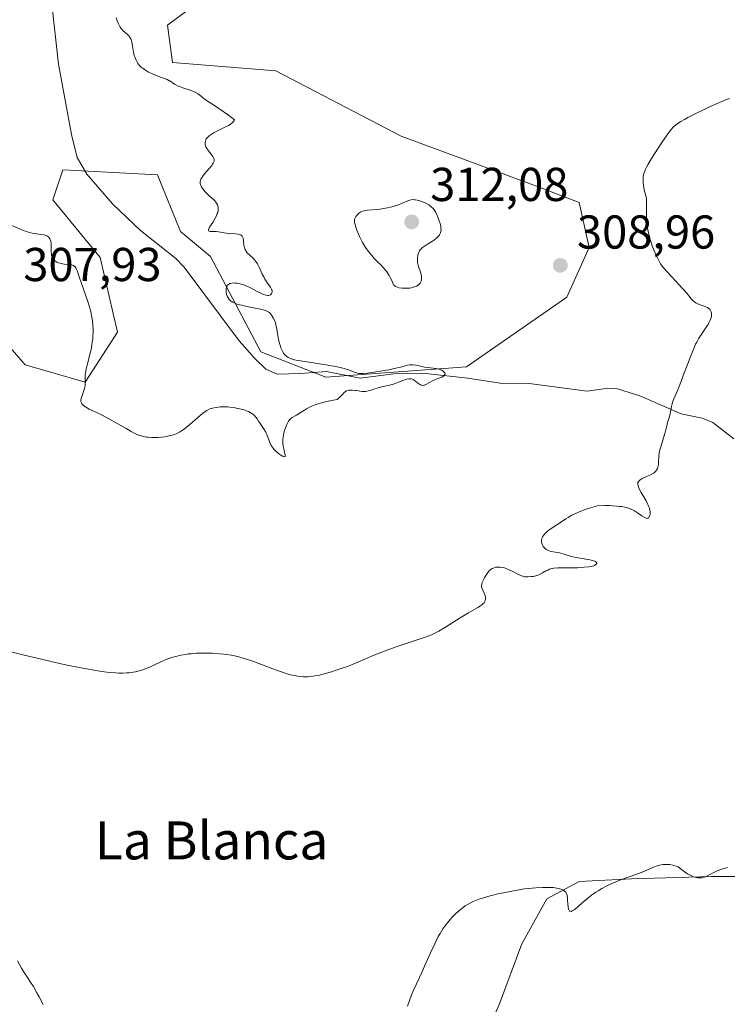
# Model space of a CAD drawing. Units: metres. Extents: x 622221 to 625709, y 4664722 to 4667096.
# Drawn here: x 623199 to 623348, y 4666200 to 4666408 of the extents above; entities that cross this region are included whole.
import ezdxf
from ezdxf.enums import TextEntityAlignment as Align

# ---------------------------------------------------------------- set-up
doc = ezdxf.new("R2010")
doc.units = ezdxf.units.M
doc.header["$MEASUREMENT"] = 0
for name, color, linetype, lineweight in [('Corriente natural lineal', 142, 'Continuous', 13), ('Cultivos herbáceos CxS', 92, 'Continuous', 0), ('Curva de nivel normal', 30, 'Continuous', 0), ('Pastizal CxS', 92, 'Continuous', 0), ('Punto de cota en terreno', 7, 'Continuous', 0), ('Rótulo de punto de cota en terreno', 7, 'Continuous', 0), ('Texto cartográfico', 7, 'Continuous', 0)]:
    doc.layers.add(name, color=color, linetype=linetype, lineweight=lineweight)
doc.styles.add('Style-Arial', font='txt')

# ---------------------------------------------------------------- blocks, each defined once
blk = doc.blocks.new('*U5')
at = {"layer": 'Pastizal CxS', "color": 92, "linetype": 'Continuous', "lineweight": 0}
blk.add_polyline3d([(623296.0495, 4666191.5639, 316.8446), (623299.7347, 4666199.9875, 316.6197), (623304.4731, 4666212.6223, 315.8619), (623309.7377, 4666222.0989, 315.0699), (623316.5817, 4666225.7839, 314.4026), (623327.6373, 4666226.3107, 314.7885), (623344.4841, 4666226.8371, 314.8129), (623358.1721, 4666226.8371, 314.9032)], dxfattribs=at)
blk = doc.blocks.new('*U7')
at = {"layer": 'Cultivos herbáceos CxS', "color": 92, "linetype": 'Continuous', "lineweight": 0}
for points in [[(623358.1721, 4666226.8371, 314.9032), (623344.4841, 4666226.8371, 314.8129), (623327.6373, 4666226.3107, 314.7885), (623316.5817, 4666225.7839, 314.4026), (623309.7377, 4666222.0989, 315.0699), (623304.4731, 4666212.6223, 315.8619), (623299.7347, 4666199.9875, 316.6197), (623296.0495, 4666191.5639, 316.8446)], [(623188.1269, 4666347.9221, 306.9524), (623199.7087, 4666334.7607, 307.1014), (623212.3539, 4666331.0969, 305.4682), (623219.1879, 4666341.6049, 304.2232), (623215.5029, 4666357.3987, 303.6321), (623205.5001, 4666369.5071, 303.5072), (623207.6061, 4666375.8247, 303.3261), (623227.6115, 4666374.7721, 303.8659), (623232.4605, 4666362.8619, 303.8795), (623238.8103, 4666357.5673, 304.1372), (623249.3927, 4666337.4499, 304.4551), (623263.1505, 4666332.1565, 305.3586), (623292.7819, 4666334.2743, 306.239), (623313.9507, 4666348.9761, 308.7177), (623318.6887, 4666359.5055, 309.3951), (623316.5829, 4666368.9815, 309.2714), (623307.5989, 4666372.3911, 309.0387), (623279.0255, 4666382.9797, 307.186), (623252.5681, 4666396.7431, 306.3925), (623230.7703, 4666398.4627, 305.906), (623229.7175, 4666406.3599, 305.653), (623240.9277, 4666414.7427, 305.8805)]]:
    blk.add_polyline3d(points, dxfattribs=at)
blk = doc.blocks.new('5PATER')
at = {"layer": 'Punto de cota en terreno', "linetype": 'Continuous', "lineweight": 0}
h = blk.add_hatch(color=51, dxfattribs=at)
edge = h.paths.add_edge_path()
edge.add_ellipse((0, 0), major_axis=(-0.11, -0.111), ratio=0.999422, start_angle=0, end_angle=360)

msp = doc.modelspace()

# ---------------------------------------------------------------- linework, layer by layer
at = {"layer": 'Corriente natural lineal', "color": 142, "linetype": 'Continuous', "lineweight": 13}
msp.add_polyline3d([(623349.1701, 4666319.1001, 310.6811), (623344.7901, 4666322.5601, 310.4556), (623342.5101, 4666323.5001, 310.3505), (623338.0701, 4666324.4101, 310.1544), (623329.3701, 4666328.1901, 308.7644), (623324.6301, 4666329.6801, 308.4082), (623322.1801, 4666329.7401, 308.2768), (623318.2701, 4666329.1601, 307.5638), (623306.0201, 4666330.8001, 306.6963), (623299.8701, 4666330.8301, 306.4767), (623293.0601, 4666331.8801, 305.9228), (623284.1201, 4666332.9201, 305.8938), (623277.4401, 4666332.8101, 305.6316), (623270.3901, 4666331.9001, 305.6942), (623263.2901, 4666333.3501, 305.6493), (623257.8001, 4666332.8701, 304.9555), (623252.8201, 4666332.7701, 304.365), (623250.4601, 4666333.8301, 304.3549), (623248.1101, 4666336.0901, 304.285), (623244.8401, 4666339.8201, 304.2628), (623233.2301, 4666355.3001, 303.7553), (623231.4601, 4666357.1701, 303.6863), (623224.0001, 4666363.0301, 303.554), (623218.1601, 4666368.5801, 303.4313), (623212.6901, 4666374.9301, 303.309), (623210.6801, 4666378.4201, 303.1988), (623209.4601, 4666383.2701, 303.0034), (623206.7301, 4666398.1501, 302.6939), (623205.0901, 4666412.7701, 302.2783)], dxfattribs=at)
at = {"layer": 'Cultivos herbáceos CxS', "color": 92, "linetype": 'Continuous', "lineweight": 0}
for points in [[(623240.9277, 4666414.7427, 305.8805), (623229.7175, 4666406.3599, 305.653), (623230.7703, 4666398.4627, 305.906), (623252.5681, 4666396.7431, 306.3925), (623279.0255, 4666382.9797, 307.186), (623307.5989, 4666372.3911, 309.0387), (623316.5829, 4666368.9815, 309.2714), (623318.6887, 4666359.5055, 309.3951), (623313.9507, 4666348.9761, 308.7177), (623292.7819, 4666334.2743, 306.239), (623263.1505, 4666332.1565, 305.3586), (623249.3927, 4666337.4499, 304.4551), (623238.8103, 4666357.5673, 304.1372), (623232.4605, 4666362.8619, 303.8795), (623227.6115, 4666374.7721, 303.8659), (623207.6061, 4666375.8247, 303.3261), (623205.5001, 4666369.5071, 303.5072), (623215.5029, 4666357.3987, 303.6321), (623219.1879, 4666341.6049, 304.2232), (623212.3539, 4666331.0969, 305.4682), (623199.7087, 4666334.7607, 307.1014), (623188.1269, 4666347.9221, 306.9524)], [(623296.0495, 4666191.5639, 316.8446), (623299.7347, 4666199.9875, 316.6197), (623304.4731, 4666212.6223, 315.8619), (623309.7377, 4666222.0989, 315.0699), (623316.5817, 4666225.7839, 314.4026), (623327.6373, 4666226.3107, 314.7885), (623344.4841, 4666226.8371, 314.8129), (623358.1721, 4666226.8371, 314.9032)]]:
    msp.add_polyline3d(points, dxfattribs=at)
at = {"layer": 'Curva de nivel normal', "color": 30, "linetype": 'Continuous', "lineweight": 0, "flags": 128}
for points, elevation in [([(623196.26, 4666364.3701), (623198.61, 4666363.3401), (623199.66, 4666362.9301), (623200.17, 4666362.7601), (623200.5, 4666362.6601), (623201.16, 4666362.5101), (623201.8, 4666362.4001), (623202.95, 4666362.2401), (623203.68, 4666362.1101), (623203.98, 4666362.0201), (623204.24, 4666361.9201), (623204.39, 4666361.8401), (623204.65, 4666361.6501), (623204.75, 4666361.5401), (623204.91, 4666361.3001), (623205.03, 4666361.0201), (623205.08, 4666360.8201), (623205.14, 4666360.3701), (623205.16, 4666359.8101), (623205.16, 4666358.6001), (623205.21, 4666358.0201), (623205.26, 4666357.7601), (623205.34, 4666357.5101), (623205.41, 4666357.3501), (623205.56, 4666357.0701), (623205.66, 4666356.9401), (623205.88, 4666356.7101), (623206.13, 4666356.5101), (623206.31, 4666356.4001), (623206.73, 4666356.2201), (623206.99, 4666356.1401), (623207.54, 4666356.0301), (623207.92, 4666355.9801), (623208.65, 4666355.9201), (623209.14, 4666355.8701), (623209.5, 4666355.8101), (623209.65, 4666355.7701), (623209.86, 4666355.6901), (623210.04, 4666355.5701), (623210.12, 4666355.5001), (623210.24, 4666355.3801), (623210.44, 4666355.0501), (623210.64, 4666354.6001), (623211.09, 4666353.2701), (623211.56, 4666351.8701), (623212.44, 4666349.4601), (623212.91, 4666348.1001), (623213.34, 4666346.6801), (623213.52, 4666345.9701), (623213.78, 4666344.7001), (623213.87, 4666344.0701), (623213.97, 4666343.1201), (623214.01, 4666342.1601), (623214.01, 4666341.6801), (623213.98, 4666340.7101), (623213.93, 4666340.2201), (623213.84, 4666339.4801), (623213.77, 4666338.9801), (623213.58, 4666337.9801), (623213.35, 4666336.9901), (623212.88, 4666335.1201), (623212.59, 4666333.8901), (623212.48, 4666333.3501), (623212.42, 4666333.0201), (623212.36, 4666332.4401), (623212.33, 4666331.9401), (623212.34, 4666331.1001), (623212.33, 4666330.5501), (623212.31, 4666330.2801), (623212.19, 4666329.7201), (623212.08, 4666329.3301), (623211.82, 4666328.5901), (623211.56, 4666327.8601), (623211.51, 4666327.6501), (623211.45, 4666327.2901), (623211.46, 4666327.0001), (623211.5, 4666326.8301), (623211.54, 4666326.7201), (623211.65, 4666326.5201), (623211.9, 4666326.2301), (623212.08, 4666326.0801), (623212.44, 4666325.8401), (623213.22, 4666325.4101), (623213.95, 4666325.0501), (623215.82, 4666324.1501), (623217.47, 4666323.2901), (623218.63, 4666322.6301), (623220.96, 4666321.2701), (623222.04, 4666320.6701), (623222.54, 4666320.4101), (623223.47, 4666319.9901), (623223.9, 4666319.8301), (623224.17, 4666319.7401), (623224.72, 4666319.6001), (623225.25, 4666319.4901), (623225.61, 4666319.4401), (623226.36, 4666319.3901), (623227.26, 4666319.3901), (623227.67, 4666319.4101), (623228.51, 4666319.4801), (623229.13, 4666319.5601), (623230.02, 4666319.7201), (623230.43, 4666319.8201), (623231.2, 4666320.0601), (623231.56, 4666320.1901), (623232.25, 4666320.5301), (623232.7, 4666320.8001), (623233.01, 4666321.0101), (623233.66, 4666321.5001), (623234.43, 4666322.1501), (623236.05, 4666323.5801), (623237.14, 4666324.5101), (623237.46, 4666324.7501), (623238.03, 4666325.1201), (623238.54, 4666325.3701), (623238.87, 4666325.4901), (623239.57, 4666325.6601), (623240.37, 4666325.7901), (623240.82, 4666325.8401), (623241.57, 4666325.8701), (623242.41, 4666325.8501), (623242.87, 4666325.8101), (623243.75, 4666325.7001), (623244.21, 4666325.6201), (623244.9, 4666325.4801), (623245.9, 4666325.2101), (623246.51, 4666324.9901), (623246.79, 4666324.8701), (623247.18, 4666324.6801), (623247.51, 4666324.4701), (623247.71, 4666324.3301), (623248.05, 4666324.0201), (623248.2, 4666323.8601), (623248.46, 4666323.5401), (623248.61, 4666323.3201), (623248.9, 4666322.8701), (623249.11, 4666322.5401), (623250.13, 4666321.0601), (623250.44, 4666320.5301), (623250.58, 4666320.2501), (623250.82, 4666319.6501), (623251.28, 4666318.3801), (623251.59, 4666317.7401), (623251.78, 4666317.4301), (623252, 4666317.1301), (623252.16, 4666316.9301), (623252.51, 4666316.5601), (623253.05, 4666316.0701), (623253.41, 4666315.8001), (623253.63, 4666315.6501), (623254.01, 4666315.4301), (623254.26, 4666315.3401), (623254.45, 4666315.3701), (623254.52, 4666315.4701), (623254.54, 4666315.6201), (623254.54, 4666315.7501), (623254.49, 4666316.0601), (623254.42, 4666316.3401), (623254.26, 4666317.0101), (623254.15, 4666317.5901), (623254.07, 4666318.2101), (623254.06, 4666318.5401), (623254.06, 4666318.8701), (623254.13, 4666319.5501), (623254.25, 4666320.2201), (623254.35, 4666320.6601), (623254.59, 4666321.4601), (623254.86, 4666322.1501), (623255, 4666322.4501), (623255.24, 4666322.8501), (623255.52, 4666323.1901), (623255.68, 4666323.3301), (623256.03, 4666323.6001), (623256.96, 4666324.1301), (623257.9, 4666324.7101), (623258.61, 4666325.1701), (623259.04, 4666325.4301), (623259.84, 4666325.8501), (623260.51, 4666326.1401), (623260.89, 4666326.2801), (623261.52, 4666326.5001), (623262.5, 4666326.7901), (623263.04, 4666326.9401), (623263.95, 4666327.1501), (623265.51, 4666327.4501), (623266.24, 4666328.0801), (623266.57, 4666328.4101), (623267.01, 4666328.8901), (623267.25, 4666329.1201), (623267.39, 4666329.2101), (623267.54, 4666329.2701), (623267.92, 4666329.3601), (623268.37, 4666329.4001), (623268.69, 4666329.3901), (623269.35, 4666329.3301), (623269.67, 4666329.2801), (623270.32, 4666329.1701), (623270.8, 4666329.1101), (623271.3, 4666329.0901), (623271.55, 4666329.1201), (623272.08, 4666329.2201), (623272.44, 4666329.3201), (623273.22, 4666329.5901), (623274.17, 4666329.8901), (623274.85, 4666330.0701), (623276.3, 4666330.3901), (623277.4, 4666330.6701), (623278.1, 4666330.9001), (623279.37, 4666331.3901), (623280.17, 4666331.6701), (623280.6, 4666331.7601), (623280.79, 4666331.7701), (623281.15, 4666331.7401), (623281.37, 4666331.6701), (623281.52, 4666331.6001), (623281.81, 4666331.4201), (623282.05, 4666331.2501), (623282.55, 4666330.8501), (623282.95, 4666330.5901), (623283.22, 4666330.4701), (623283.36, 4666330.4301), (623283.57, 4666330.4001), (623283.78, 4666330.4101), (623283.92, 4666330.4401), (623284.21, 4666330.5501), (623285.75, 4666331.4001), (623286.38, 4666331.6701), (623287.6, 4666332.1501), (623287.91, 4666332.3101), (623288.03, 4666332.3901), (623288.17, 4666332.5201), (623288.25, 4666332.6601), (623288.27, 4666332.7601), (623288.24, 4666332.9501), (623288.2, 4666333.0501), (623288.04, 4666333.2401), (623287.9, 4666333.3701), (623287.55, 4666333.5901), (623287.24, 4666333.7201), (623286.98, 4666333.8001), (623286.42, 4666333.9201), (623284.56, 4666334.1401), (623283.95, 4666334.2501), (623282.82, 4666334.5001), (623282.08, 4666334.6601), (623281.45, 4666334.7401), (623281.07, 4666334.7401), (623280.83, 4666334.7201), (623280.35, 4666334.6401), (623279.96, 4666334.5401), (623278.88, 4666334.2401), (623277.57, 4666333.9301), (623276.38, 4666333.6901), (623273.67, 4666333.2201), (623271.88, 4666332.9801), (623271.02, 4666332.9001), (623270.68, 4666332.8901), (623270.12, 4666332.9201), (623269.8, 4666332.9701), (623269.17, 4666333.1701), (623267.9, 4666333.6401), (623266.99, 4666333.9201), (623265.83, 4666334.2101), (623265.14, 4666334.3601), (623263.55, 4666334.6501), (623260.04, 4666335.1901), (623257.76, 4666335.5601), (623257.17, 4666335.6701), (623256.26, 4666335.8801), (623255.64, 4666336.0801), (623255.34, 4666336.2101), (623255.17, 4666336.3001), (623254.91, 4666336.4801), (623254.57, 4666336.7601), (623254.41, 4666336.9301), (623254.2, 4666337.2001), (623253.9, 4666337.7201), (623253.65, 4666338.3101), (623253.52, 4666338.6501), (623253.35, 4666339.2101), (623253.13, 4666340.1501), (623253.01, 4666340.8301), (623252.8, 4666342.2301), (623252.66, 4666342.9101), (623252.58, 4666343.2301), (623252.48, 4666343.5501), (623252.26, 4666344.1301), (623252, 4666344.6601), (623251.82, 4666344.9701), (623251.7, 4666345.1601), (623251.45, 4666345.4801), (623251.2, 4666345.7501), (623251.06, 4666345.8601), (623250.83, 4666346.0001), (623250.4, 4666346.1901), (623250.13, 4666346.2701), (623249.44, 4666346.4401), (623248.55, 4666346.6301), (623246.44, 4666347.0501), (623245.41, 4666347.2801), (623244.94, 4666347.4001), (623244.22, 4666347.6201), (623243.91, 4666347.7301), (623243.5, 4666347.9201), (623243.16, 4666348.1301), (623243.01, 4666348.2401), (623242.81, 4666348.4201), (623242.7, 4666348.5401), (623242.5, 4666348.8301), (623242.38, 4666349.0601), (623242.31, 4666349.2301), (623242.19, 4666349.5701), (623242.1, 4666350.1001), (623242.08, 4666350.4401), (623242.11, 4666350.8601), (623242.14, 4666351.0501), (623242.2, 4666351.2401), (623242.25, 4666351.3501), (623242.37, 4666351.5401), (623242.45, 4666351.6201), (623242.63, 4666351.7601), (623242.84, 4666351.8601), (623243, 4666351.9101), (623243.36, 4666351.9701), (623243.79, 4666351.9901), (623244.03, 4666351.9801), (623244.42, 4666351.9401), (623245.06, 4666351.8201), (623245.78, 4666351.6001), (623246.16, 4666351.4501), (623246.97, 4666351.0801), (623248.61, 4666350.2201), (623249.68, 4666349.6901), (623249.98, 4666349.5601), (623250.48, 4666349.4101), (623250.87, 4666349.3601), (623251.09, 4666349.3801), (623251.21, 4666349.4101), (623251.43, 4666349.5001), (623251.61, 4666349.6401), (623251.68, 4666349.7301), (623251.75, 4666349.8801), (623251.79, 4666350.0601), (623251.8, 4666350.1601), (623251.77, 4666350.3701), (623251.74, 4666350.4901), (623251.66, 4666350.6801), (623251.42, 4666351.1201), (623250.68, 4666352.1801), (623250.27, 4666352.8001), (623250.08, 4666353.1401), (623249.71, 4666353.8501), (623249.03, 4666355.3201), (623248.67, 4666356.0001), (623248.48, 4666356.3201), (623248.06, 4666356.8701), (623247.77, 4666357.1901), (623246.62, 4666358.3001), (623246.33, 4666358.6501), (623246.21, 4666358.8201), (623246.03, 4666359.1801), (623245.94, 4666359.4401), (623245.9, 4666359.6201), (623245.84, 4666360.0001), (623245.75, 4666360.9801), (623245.66, 4666361.4401), (623245.54, 4666361.7101), (623245.46, 4666361.8301), (623245.31, 4666361.9801), (623245.12, 4666362.1101), (623244.97, 4666362.1701), (623244.63, 4666362.2701), (623244.04, 4666362.3501), (623242.73, 4666362.4401), (623242.09, 4666362.5101), (623240.89, 4666362.7101), (623240.06, 4666362.8201), (623239.7, 4666362.8401), (623239.07, 4666362.8501), (623238.69, 4666362.8801), (623238.51, 4666362.9201), (623238.38, 4666363.0201), (623238.36, 4666363.1901), (623238.42, 4666363.3801), (623238.61, 4666363.7301), (623239.27, 4666364.7501), (623239.79, 4666365.6401), (623240.03, 4666366.1201), (623240.22, 4666366.6101), (623240.3, 4666366.8501), (623240.41, 4666367.3401), (623240.43, 4666367.5701), (623240.41, 4666367.9101), (623240.34, 4666368.2301), (623240.26, 4666368.4401), (623240.04, 4666368.8301), (623239.91, 4666369.0101), (623239.6, 4666369.3701), (623239.26, 4666369.7101), (623238.53, 4666370.3601), (623237.88, 4666370.9901), (623237.59, 4666371.3001), (623237.21, 4666371.7501), (623236.91, 4666372.1801), (623236.8, 4666372.3901), (623236.65, 4666372.7401), (623236.6, 4666372.9101), (623236.58, 4666373.1801), (623236.62, 4666373.4601), (623236.66, 4666373.6001), (623236.78, 4666373.9101), (623236.87, 4666374.0701), (623237.04, 4666374.3401), (623237.48, 4666374.9201), (623238.56, 4666376.1801), (623239.04, 4666376.7701), (623239.22, 4666377.0301), (623239.37, 4666377.2701), (623239.44, 4666377.4101), (623239.54, 4666377.6701), (623239.56, 4666377.7901), (623239.56, 4666378.0101), (623239.51, 4666378.2201), (623239.45, 4666378.3601), (623239.28, 4666378.6501), (623239.02, 4666379.0001), (623238.41, 4666379.7701), (623238.02, 4666380.3501), (623237.83, 4666380.7201), (623237.76, 4666380.8901), (623237.68, 4666381.2301), (623237.67, 4666381.4601), (623237.67, 4666381.6101), (623237.72, 4666381.9101), (623237.82, 4666382.2101), (623237.9, 4666382.3701), (623238.08, 4666382.6201), (623238.33, 4666382.8801), (623238.5, 4666383.0201), (623238.9, 4666383.3101), (623239.15, 4666383.4701), (623239.58, 4666383.7101), (623240.28, 4666384.0601), (623241.84, 4666384.8201), (623242.58, 4666385.2301), (623242.91, 4666385.4401), (623243.3, 4666385.7201), (623243.46, 4666385.8601), (623243.66, 4666386.0701), (623243.8, 4666386.2801), (623243.85, 4666386.3801), (623242.55, 4666387.3501), (623240.57, 4666388.7801), (623239.62, 4666389.4301), (623237.76, 4666390.6501), (623236.15, 4666391.8501), (623235.56, 4666392.2101), (623235.23, 4666392.3801), (623234.51, 4666392.6801), (623232.98, 4666393.1801), (623232.29, 4666393.4101), (623231.98, 4666393.5301), (623231.47, 4666393.7701), (623231.2, 4666393.9401), (623230.73, 4666394.2701), (623230.22, 4666394.6001), (623230.03, 4666394.7001), (623229.61, 4666394.8801), (623227.67, 4666395.6101), (623226.85, 4666395.9401), (623226.41, 4666396.1401), (623225.74, 4666396.4701), (623225.08, 4666396.8601), (623224.76, 4666397.0701), (623224.16, 4666397.5401), (623223.89, 4666397.8001), (623223.53, 4666398.2201), (623223.23, 4666398.6801), (623223.07, 4666399.0001), (623222.8, 4666399.6601), (623222.69, 4666400.0001), (623222.53, 4666400.6701), (623222.45, 4666401.1001), (623222.32, 4666401.9101), (623222.24, 4666402.4401), (623222.18, 4666402.7801), (623222.03, 4666403.3101), (623221.85, 4666403.7001), (623221.7, 4666403.9201), (623221.6, 4666404.0401), (623221.35, 4666404.2901), (623220.32, 4666405.2101), (623220, 4666405.5601), (623219.85, 4666405.7401), (623219.73, 4666405.9301), (623219.51, 4666406.3301), (623219.39, 4666406.6201), (623219.13, 4666407.2901), (623218.89, 4666407.9001)], 305), ([(623348.27, 4666390.9201), (623347.68, 4666390.7101), (623346.17, 4666390.0801), (623344.08, 4666389.1401), (623342.92, 4666388.5901), (623341.15, 4666387.7301), (623339.51, 4666386.8901), (623338.8, 4666386.5001), (623338, 4666386.0201), (623337.65, 4666385.8001), (623337.19, 4666385.4801), (623336.92, 4666385.2601), (623336.42, 4666384.8301), (623335.98, 4666384.3601), (623335.7, 4666384.0201), (623335.12, 4666383.2501), (623334.01, 4666381.6301), (623333.22, 4666380.4301), (623331.82, 4666378.2201), (623331.12, 4666377.0401), (623330.8, 4666376.4501), (623330.64, 4666376.1301), (623330.4, 4666375.5801), (623330.22, 4666375.0701), (623330.16, 4666374.8201), (623330.09, 4666374.4301), (623330.04, 4666373.8201), (623330.07, 4666373.1201), (623330.13, 4666372.6301), (623330.31, 4666371.6201), (623330.67, 4666370.1301), (623330.75, 4666369.5901), (623330.78, 4666369.3001), (623330.79, 4666368.3701), (623330.76, 4666366.9101), (623330.77, 4666366.0701), (623330.84, 4666364.8401), (623330.91, 4666364.1701), (623331.08, 4666363.1301), (623331.31, 4666362.0501), (623331.45, 4666361.5001), (623331.62, 4666360.9501), (623331.99, 4666359.8501), (623332.41, 4666358.7901), (623332.69, 4666358.1401), (623333.22, 4666357.0001), (623333.56, 4666356.3401), (623333.73, 4666356.0501), (623334.08, 4666355.5301), (623334.35, 4666355.1801), (623335.04, 4666354.4001), (623336.1, 4666353.2801), (623337.69, 4666351.6201), (623338.4, 4666350.8401), (623339.23, 4666349.8801), (623340, 4666348.9201), (623340.3, 4666348.5501), (623340.68, 4666348.1701), (623340.87, 4666348.0101), (623341.18, 4666347.8001), (623341.34, 4666347.7101), (623341.71, 4666347.5401), (623343.26, 4666346.9901), (623343.65, 4666346.8101), (623343.94, 4666346.6301), (623344.06, 4666346.5301), (623344.21, 4666346.3601), (623344.37, 4666346.0801), (623344.43, 4666345.9201), (623344.49, 4666345.5601), (623344.49, 4666345.1901), (623344.46, 4666344.9901), (623344.4, 4666344.6601), (623344.23, 4666344.1301), (623343.95, 4666343.5601), (623343.78, 4666343.2501), (623343.07, 4666342.2301), (623342.27, 4666341.0701), (623341.83, 4666340.3501), (623341.38, 4666339.5201), (623341.14, 4666339.0601), (623340.8, 4666338.3001), (623340.09, 4666336.6201), (623339.41, 4666334.8101), (623338.54, 4666332.4701), (623338.14, 4666331.4001), (623337.36, 4666329.4501), (623336.57, 4666327.5801), (623336.29, 4666326.8601), (623336.19, 4666326.5301), (623336.03, 4666325.9401), (623335.75, 4666324.4601), (623335.59, 4666323.8201), (623335.34, 4666322.9701), (623335.21, 4666322.5401), (623335.05, 4666321.8401), (623334.79, 4666320.7301), (623334.6, 4666320.0601), (623333.84, 4666317.6401), (623333.61, 4666316.8201), (623333.53, 4666316.4401), (623333.46, 4666316.0701), (623333.37, 4666315.4001), (623333.31, 4666314.2601), (623333.28, 4666313.7601), (623333.22, 4666313.3501), (623333.18, 4666313.1601), (623333.09, 4666312.8801), (623332.96, 4666312.6201), (623332.88, 4666312.4901), (623332.69, 4666312.2501), (623332.57, 4666312.1301), (623332.37, 4666311.9701), (623332.13, 4666311.8101), (623331.58, 4666311.5201), (623330.38, 4666310.9801), (623329.83, 4666310.7201), (623329.43, 4666310.4901), (623329.27, 4666310.3601), (623329.08, 4666310.1501), (623328.97, 4666309.9001), (623328.94, 4666309.7601), (623328.95, 4666309.4401), (623328.99, 4666309.2601), (623329.09, 4666308.9501), (623329.24, 4666308.6001), (623329.67, 4666307.8001), (623330.71, 4666306.0101), (623331.01, 4666305.4301), (623331.14, 4666305.1501), (623331.29, 4666304.7501), (623331.37, 4666304.5001), (623331.48, 4666304.0401), (623331.52, 4666303.8301), (623331.54, 4666303.4501), (623331.51, 4666303.1201), (623331.48, 4666302.9301), (623331.36, 4666302.6401), (623331.28, 4666302.5201), (623331.08, 4666302.3801), (623330.85, 4666302.3501), (623330.68, 4666302.3901), (623330.56, 4666302.4401), (623330.3, 4666302.5701), (623329.82, 4666302.9101), (623328.9, 4666303.5301), (623328.26, 4666303.9101), (623327.8, 4666304.1501), (623327.53, 4666304.2701), (623327.08, 4666304.4501), (623326.54, 4666304.6101), (623326.23, 4666304.6901), (623325.54, 4666304.8201), (623325.14, 4666304.8801), (623324.49, 4666304.9501), (623323.5, 4666305.0101), (623322.94, 4666305.0301), (623322.02, 4666305.0401), (623320.45, 4666304.9901), (623318.93, 4666304.5501), (623318.06, 4666304.2601), (623316.59, 4666303.7201), (623315.99, 4666303.4701), (623314.99, 4666302.9901), (623314.21, 4666302.5401), (623313.78, 4666302.2601), (623313.03, 4666301.7401), (623311.86, 4666300.9601), (623310.47, 4666300.0601), (623309.89, 4666299.6201), (623309.45, 4666299.2301), (623309.27, 4666299.0301), (623309.03, 4666298.7301), (623308.85, 4666298.4201), (623308.78, 4666298.2601), (623308.68, 4666297.9501), (623308.65, 4666297.7901), (623308.64, 4666297.5501), (623308.65, 4666297.3801), (623308.71, 4666297.0601), (623308.79, 4666296.8401), (623308.92, 4666296.5701), (623309, 4666296.4401), (623309.22, 4666296.1601), (623309.49, 4666295.9101), (623309.63, 4666295.8001), (623309.87, 4666295.6601), (623310.12, 4666295.5401), (623310.67, 4666295.3801), (623312.42, 4666295.0901), (623312.69, 4666295.0201), (623313.22, 4666294.8501), (623314.45, 4666294.4401), (623315.26, 4666294.2301), (623316.77, 4666293.9301), (623318.8, 4666293.5701), (623319.57, 4666293.3901), (623319.84, 4666293.3001), (623319.98, 4666293.2401), (623320.18, 4666293.1101), (623320.29, 4666292.9301), (623320.27, 4666292.8201), (623320.09, 4666292.6101), (623319.82, 4666292.4401), (623319.64, 4666292.3701), (623319.3, 4666292.2701), (623318.57, 4666292.1401), (623317.65, 4666292.0201), (623317.11, 4666291.9701), (623316.23, 4666291.9101), (623314.82, 4666291.8801), (623313.86, 4666291.8901), (623312.62, 4666291.9201), (623312.04, 4666291.9101), (623311.23, 4666291.8501), (623310.86, 4666291.7901), (623310.52, 4666291.7001), (623310.31, 4666291.6201), (623309.92, 4666291.4501), (623309.55, 4666291.2601), (623308.85, 4666290.8501), (623308.32, 4666290.5601), (623308.03, 4666290.4401), (623307.45, 4666290.2501), (623306.85, 4666290.1201), (623306.47, 4666290.0601), (623305.76, 4666290.0001), (623305.32, 4666290.0101), (623305.11, 4666290.0401), (623304.71, 4666290.1301), (623304.43, 4666290.2301), (623303.79, 4666290.5201), (623302.29, 4666291.2701), (623301.82, 4666291.4901), (623301.13, 4666291.7801), (623300.81, 4666291.8901), (623300.5, 4666291.9801), (623299.93, 4666292.0701), (623299.43, 4666292.0901), (623299.14, 4666292.0601), (623298.95, 4666292.0301), (623298.62, 4666291.9401), (623298.19, 4666291.7701), (623298, 4666291.6501), (623297.73, 4666291.4201), (623297.59, 4666291.2801), (623297.31, 4666290.9401), (623297.02, 4666290.5101), (623296.62, 4666289.8601), (623296.44, 4666289.5301), (623296.12, 4666288.8301), (623296, 4666288.4501), (623295.97, 4666288.2701), (623295.98, 4666287.9401), (623296.02, 4666287.7201), (623296.22, 4666287.2001), (623296.52, 4666286.5601), (623296.66, 4666286.2001), (623296.77, 4666285.8201), (623296.8, 4666285.6301), (623296.8, 4666285.2601), (623296.76, 4666285.0701), (623296.66, 4666284.8001), (623296.49, 4666284.5501), (623296.34, 4666284.3801), (623295.95, 4666284.0501), (623295.72, 4666283.8901), (623295.19, 4666283.5501), (623293.19, 4666282.4201), (623291.45, 4666281.3601), (623289.14, 4666279.9001), (623288.13, 4666279.2501), (623286.98, 4666278.5701), (623286.43, 4666278.2801), (623285.55, 4666277.8701), (623285.05, 4666277.6601), (623283.86, 4666277.2201), (623281.51, 4666276.4401), (623277.76, 4666275.1801), (623275.84, 4666274.5001), (623274.91, 4666274.1401), (623273.13, 4666273.4201), (623269.88, 4666272.0301), (623268.4, 4666271.4201), (623267.69, 4666271.1401), (623266.35, 4666270.6501), (623265.1, 4666270.2301), (623264.34, 4666269.9901), (623262.95, 4666269.6001), (623261.77, 4666269.3101), (623261.23, 4666269.2001), (623260.48, 4666269.0701), (623259.38, 4666268.9601), (623258.72, 4666268.9301), (623258.37, 4666268.9301), (623257.8, 4666268.9701), (623257.17, 4666269.0501), (623256.83, 4666269.1101), (623256.07, 4666269.2701), (623255.64, 4666269.3801), (623254.96, 4666269.5801), (623254.2, 4666269.8201), (623252.52, 4666270.4001), (623247.49, 4666272.2801), (623245.7, 4666272.8901), (623244.78, 4666273.1701), (623244.23, 4666273.3001), (623243.21, 4666273.5101), (623242.14, 4666273.6601), (623241.57, 4666273.7301), (623240.67, 4666273.8101), (623239.2, 4666273.8901), (623237.75, 4666273.9201), (623236.99, 4666273.9201), (623235.84, 4666273.8901), (623234.69, 4666273.8101), (623234.13, 4666273.7501), (623233.58, 4666273.6701), (623232.51, 4666273.4801), (623231.48, 4666273.2401), (623230.83, 4666273.0501), (623230.41, 4666272.9201), (623229.59, 4666272.6201), (623228.29, 4666272.0701), (623226.71, 4666271.3201), (623225.97, 4666270.9801), (623225.01, 4666270.5901), (623224.53, 4666270.4201), (623223.77, 4666270.1901), (623222.94, 4666270.0001), (623222.5, 4666269.9201), (623221.62, 4666269.8001), (623221.13, 4666269.7501), (623220.31, 4666269.7101), (623219.35, 4666269.7201), (623218.82, 4666269.7401), (623217.62, 4666269.8301), (623216.95, 4666269.9001), (623215.85, 4666270.0401), (623214.62, 4666270.2301), (623211.88, 4666270.7201), (623208.92, 4666271.3101), (623206.91, 4666271.7501), (623203.11, 4666272.6201), (623199.5, 4666273.5101), (623195.82, 4666274.4101)], 310), ([(623281.45, 4666369.5701), (623281.1, 4666369.5401), (623280.86, 4666369.4901), (623280.39, 4666369.3201), (623279.05, 4666368.7201), (623278.42, 4666368.4801), (623278.06, 4666368.3601), (623276.78, 4666368.0101), (623276.16, 4666367.8701), (623274.92, 4666367.6301), (623274.06, 4666367.5101), (623272.98, 4666367.4101), (623271.87, 4666367.3401), (623271.42, 4666367.2901), (623271.21, 4666367.2401), (623270.83, 4666367.1201), (623270.49, 4666366.9601), (623270.29, 4666366.8401), (623269.94, 4666366.5801), (623269.63, 4666366.2501), (623269.47, 4666366.0201), (623269.38, 4666365.8701), (623269.24, 4666365.5601), (623269.17, 4666365.2501), (623269.16, 4666365.0601), (623269.19, 4666364.7301), (623269.28, 4666364.2901), (623269.36, 4666364.0201), (623269.66, 4666363.1401), (623269.86, 4666362.6301), (623270.22, 4666361.8101), (623270.63, 4666360.9701), (623270.85, 4666360.5501), (623271.27, 4666359.8301), (623271.49, 4666359.4801), (623271.85, 4666358.9601), (623272.44, 4666358.1901), (623273.12, 4666357.4201), (623273.49, 4666357.0201), (623274.02, 4666356.4801), (623274.77, 4666355.7201), (623275.15, 4666355.3101), (623275.71, 4666354.6601), (623275.98, 4666354.3101), (623276.49, 4666353.5501), (623276.72, 4666353.1401), (623277.04, 4666352.4901), (623277.16, 4666352.1401), (623277.24, 4666351.9501), (623277.43, 4666351.6201), (623277.54, 4666351.5001), (623277.77, 4666351.3001), (623278.02, 4666351.1601), (623278.21, 4666351.0901), (623278.59, 4666350.9901), (623279.22, 4666350.9001), (623279.55, 4666350.8801), (623280.06, 4666350.8701), (623280.57, 4666350.8901), (623280.82, 4666350.9201), (623281.48, 4666351.0501), (623281.79, 4666351.1501), (623282.23, 4666351.3301), (623282.6, 4666351.5601), (623282.76, 4666351.7001), (623283.01, 4666351.9701), (623283.1, 4666352.1201), (623283.21, 4666352.3701), (623283.29, 4666352.6301), (623283.31, 4666352.7801), (623283.33, 4666353.0801), (623283.32, 4666353.2401), (623283.29, 4666353.4901), (623283.23, 4666353.7501), (623283.07, 4666354.3001), (623282.68, 4666355.4701), (623282.53, 4666356.0601), (623282.48, 4666356.3401), (623282.44, 4666356.8901), (623282.46, 4666357.4001), (623282.51, 4666357.7201), (623282.55, 4666357.9201), (623282.66, 4666358.2901), (623282.8, 4666358.6201), (623282.88, 4666358.7701), (623283.03, 4666358.9801), (623283.32, 4666359.2901), (623283.5, 4666359.4501), (623283.93, 4666359.7701), (623284.78, 4666360.3101), (623285.62, 4666360.8401), (623286.02, 4666361.1101), (623286.55, 4666361.5201), (623286.83, 4666361.8001), (623286.95, 4666361.9401), (623287.1, 4666362.1501), (623287.19, 4666362.3001), (623287.32, 4666362.6001), (623287.39, 4666362.9101), (623287.42, 4666363.1301), (623287.41, 4666363.6001), (623287.38, 4666363.8901), (623287.25, 4666364.5001), (623287.06, 4666365.1101), (623286.92, 4666365.5201), (623286.62, 4666366.2401), (623286.31, 4666366.8701), (623286.11, 4666367.2001), (623285.98, 4666367.4001), (623285.68, 4666367.7401), (623285.34, 4666368.0701), (623285.15, 4666368.2301), (623284.82, 4666368.4601), (623284.23, 4666368.8001), (623283.93, 4666368.9401), (623283.27, 4666369.2001), (623282.77, 4666369.3601), (623282.06, 4666369.5301), (623281.84, 4666369.5601), (623281.45, 4666369.5701)], 310), ([(623280.37, 4666199.4401), (623280.77, 4666200.6501), (623281.21, 4666201.8301), (623281.69, 4666202.9801), (623283.35, 4666206.5601), (623283.96, 4666207.9001), (623285.2, 4666210.6901), (623286.1, 4666212.6401), (623286.85, 4666214.1301), (623287.22, 4666214.8101), (623287.8, 4666215.7501), (623288.43, 4666216.6301), (623288.78, 4666217.0701), (623289.44, 4666217.8401), (623289.79, 4666218.2201), (623290.34, 4666218.7801), (623291.2, 4666219.5701), (623292.09, 4666220.2801), (623292.53, 4666220.6001), (623293.13, 4666220.9801), (623293.43, 4666221.1501), (623293.89, 4666221.3901), (623294.21, 4666221.5401), (623294.88, 4666221.8301), (623295.61, 4666222.0901), (623296.14, 4666222.2601), (623297.33, 4666222.6001), (623299.43, 4666223.1301), (623300.59, 4666223.3901), (623302.38, 4666223.7501), (623304.17, 4666224.0601), (623305.04, 4666224.1901), (623305.87, 4666224.2901), (623307.43, 4666224.4401), (623308.83, 4666224.5101), (623309.66, 4666224.5201), (623310.17, 4666224.5201), (623311.07, 4666224.4701), (623311.5, 4666224.4201), (623312.23, 4666224.3001), (623312.78, 4666224.1401), (623313.07, 4666224.0201), (623313.23, 4666223.9201), (623313.5, 4666223.7301), (623313.72, 4666223.4801), (623313.81, 4666223.3401), (623313.94, 4666223.0301), (623314, 4666222.7801), (623314.08, 4666222.1801), (623314.1, 4666221.8101), (623314.16, 4666221.0201), (623314.22, 4666220.4401), (623314.32, 4666219.9501), (623314.38, 4666219.7601), (623314.55, 4666219.5301), (623314.65, 4666219.4801), (623314.85, 4666219.4701), (623315.1, 4666219.5501), (623315.25, 4666219.6301), (623315.51, 4666219.7901), (623316.14, 4666220.2901), (623316.67, 4666220.7401), (623317.98, 4666221.8901), (623319.18, 4666222.8501), (623320.08, 4666223.4901), (623320.56, 4666223.8101), (623321.32, 4666224.2701), (623322.12, 4666224.7001), (623322.67, 4666224.9701), (623323.79, 4666225.4801), (623325.49, 4666226.1601), (623328.53, 4666227.2601), (623330.18, 4666227.8901), (623332.28, 4666228.7701), (623332.99, 4666229.0401), (623333.32, 4666229.1401), (623333.82, 4666229.2601), (623334.31, 4666229.3401), (623334.57, 4666229.3701), (623335.03, 4666229.3801), (623335.28, 4666229.3701), (623335.67, 4666229.3401), (623336.31, 4666229.2101), (623337.04, 4666229.0001), (623337.45, 4666228.8501), (623337.89, 4666228.4901), (623338.7, 4666227.8801), (623339.44, 4666227.4001), (623339.89, 4666227.1501), (623340.18, 4666227.0101), (623340.71, 4666226.7801), (623341.26, 4666226.6201), (623341.6, 4666226.5601), (623341.81, 4666226.5401), (623342.22, 4666226.5301), (623342.5, 4666226.5601), (623343.01, 4666226.6801), (623343.47, 4666226.8601), (623344.3, 4666227.3101), (623344.73, 4666227.5401), (623345.56, 4666227.9501), (623346.36, 4666228.2701), (623346.88, 4666228.4501), (623347.89, 4666228.7401)], 315), ([(623198.07, 4666209.0201), (623198.89, 4666207.5101), (623199.33, 4666206.7601), (623200.01, 4666205.7301), (623200.97, 4666204.3501), (623201.45, 4666203.5901), (623202.18, 4666202.3101), (623202.64, 4666201.4301), (623203.45, 4666199.8101)], 310)]:
    msp.add_lwpolyline(points, dxfattribs=dict(at, elevation=elevation))
at = {"layer": 'Pastizal CxS', "color": 92, "linetype": 'Continuous', "lineweight": 0}
for points in [[(623240.9277, 4666414.7427, 305.8805), (623229.7175, 4666406.3599, 305.653), (623230.7703, 4666398.4627, 305.906), (623252.5681, 4666396.7431, 306.3925), (623279.0255, 4666382.9797, 307.186), (623307.5989, 4666372.3911, 309.0387), (623316.5829, 4666368.9815, 309.2714), (623318.6887, 4666359.5055, 309.3951), (623313.9507, 4666348.9761, 308.7177), (623292.7819, 4666334.2743, 306.239), (623263.1505, 4666332.1565, 305.3586), (623249.3927, 4666337.4499, 304.4551), (623238.8103, 4666357.5673, 304.1372), (623232.4605, 4666362.8619, 303.8795), (623227.6115, 4666374.7721, 303.8659), (623207.6061, 4666375.8247, 303.3261), (623205.5001, 4666369.5071, 303.5072), (623215.5029, 4666357.3987, 303.6321), (623219.1879, 4666341.6049, 304.2232), (623212.3539, 4666331.0969, 305.4682), (623199.7087, 4666334.7607, 307.1014), (623188.1269, 4666347.9221, 306.9524)], [(623240.9277, 4666414.7427, 305.8805), (623229.7175, 4666406.3599, 305.653), (623230.7703, 4666398.4627, 305.906), (623252.5681, 4666396.7431, 306.3925), (623279.0255, 4666382.9797, 307.186), (623307.5989, 4666372.3911, 309.0387), (623316.5829, 4666368.9815, 309.2714), (623318.6887, 4666359.5055, 309.3951), (623313.9507, 4666348.9761, 308.7177), (623292.7819, 4666334.2743, 306.239), (623263.1505, 4666332.1565, 305.3586), (623249.3927, 4666337.4499, 304.4551), (623238.8103, 4666357.5673, 304.1372), (623232.4605, 4666362.8619, 303.8795), (623227.6115, 4666374.7721, 303.8659), (623207.6061, 4666375.8247, 303.3261), (623205.5001, 4666369.5071, 303.5072), (623215.5029, 4666357.3987, 303.6321), (623219.1879, 4666341.6049, 304.2232), (623212.3539, 4666331.0969, 305.4682), (623199.7087, 4666334.7607, 307.1014), (623188.1269, 4666347.9221, 306.9524)], [(623296.0495, 4666191.5639, 316.8446), (623299.7347, 4666199.9875, 316.6197), (623304.4731, 4666212.6223, 315.8619), (623309.7377, 4666222.0989, 315.0699), (623316.5817, 4666225.7839, 314.4026), (623327.6373, 4666226.3107, 314.7885), (623344.4841, 4666226.8371, 314.8129), (623358.1721, 4666226.8371, 314.9032)]]:
    msp.add_polyline3d(points, dxfattribs=at)

# ---------------------------------------------------------------- block references
at = {"layer": 'Cultivos herbáceos CxS', "color": 92, "linetype": 'Continuous', "lineweight": 0}
msp.add_blockref('*U7', (0, 0), dxfattribs=at)
at = {"layer": 'Pastizal CxS', "color": 92, "linetype": 'Continuous', "lineweight": 0}
msp.add_blockref('*U5', (0, 0), dxfattribs=at)
at = {"layer": 'Punto de cota en terreno', "color": 7, "linetype": 'Continuous', "lineweight": 0, "xscale": 10, "yscale": 10, "zscale": 10}
for p in [(623281.22, 4666364.87, 312.08), (623312.58, 4666355.71, 308.96)]:
    msp.add_blockref('5PATER', p, dxfattribs=at)

# ---------------------------------------------------------------- texts
at = {"layer": 'Rótulo de punto de cota en terreno', "color": 7, "linetype": 'Continuous', "lineweight": 0, "style": 'Style-Arial'}
for s, p in [('312,08', (623285.1372, 4666369.2797)), ('308,96', (623316.1078, 4666359.2378)), ('307,93', (623199.2978, 4666352.3878))]:
    msp.add_text(s, height=7, dxfattribs=at).set_placement(p)
at = {"layer": 'Texto cartográfico', "color": 7, "linetype": 'Continuous', "lineweight": 0, "style": 'Style-Arial'}
msp.add_text('La Blanca', height=8, dxfattribs=at).set_placement((623239.0151, 4666234.4301), align=Align.MIDDLE_CENTER)

doc.saveas('drawing.dxf')
